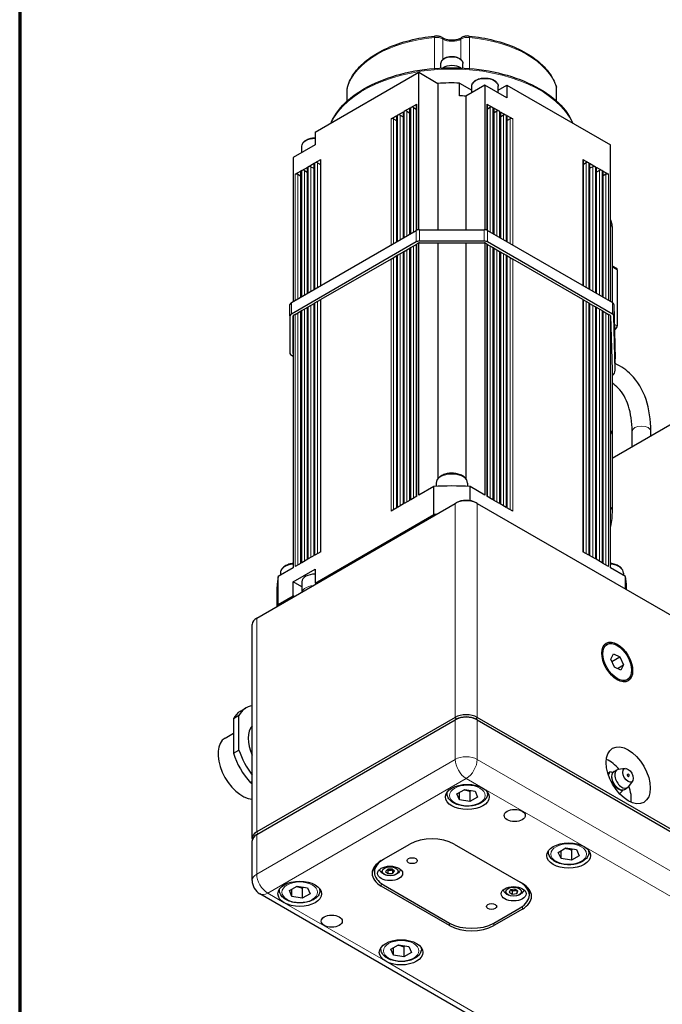
# Model space of a CAD drawing. Units: millimetres. Extents: x 11 to 1809, y 10 to 1245.
# Drawn here: x 15 to 118, y 984 to 1142 of the extents above; entities that cross this region are included whole.
import ezdxf

# ---------------------------------------------------------------- set-up
doc = ezdxf.new("R2010")
doc.units = ezdxf.units.MM
doc.header["$LTSCALE"] = 3
doc.layers.get('0').update_dxf_attribs({"lineweight": 25})
for name, color, linetype, lineweight in [('Border (ISO)', 7, 'Continuous', 70), ('DDK 実線', 7, 'Continuous', 25), ('DDK 細線', 7, 'Continuous', 13)]:
    doc.layers.add(name, color=color, linetype=linetype, lineweight=lineweight)

# ---------------------------------------------------------------- blocks, each defined once
blk = doc.blocks.new('図面枠 DDK枠')
at = {"layer": 'Border (ISO)'}
blk.add_line((5, 415), (5, 8), dxfattribs=at)

msp = doc.modelspace()

# ---------------------------------------------------------------- linework, layer by layer
at = {"layer": 'DDK 実線'}
for p, q in [((62.384, 1123.524), (79.001, 1133.118)), ((79.001, 1133.118), (82.068, 1131.347)), ((79.001, 1107.888), (79.001, 1133.118)), ((82.554, 1133.809), (82.554, 1134.547)), ((86.054, 1133.809), (86.054, 1134.547)), ((67.517, 1128.51), (67.517, 1130.512)), ((82.068, 1131.347), (82.068, 1107.893)), ((85.525, 1131.392), (87.482, 1130.263)), ((85.525, 1129.351), (85.525, 1131.392)), ((89.607, 1131.077), (86.54, 1129.306)), ((87.482, 1129.85), (87.482, 1130.873)), ((89.607, 1131.077), (89.607, 1107.888)), ((93.143, 1129.036), (89.607, 1131.077)), ((91.732, 1130.263), (93.143, 1131.077)), ((91.732, 1129.85), (91.732, 1130.873)), ((93.143, 1131.077), (109.76, 1121.483)), ((93.143, 1131.077), (93.143, 1129.036)), ((101.092, 1128.51), (101.092, 1130.512)), ((86.54, 1129.306), (86.54, 1107.893)), ((75.607, 1126.26), (76.561, 1126.811)), ((76.667, 1126.872), (77.622, 1127.423)), ((77.092, 1126.872), (77.534, 1126.617)), ((77.534, 1127.301), (77.534, 1107.164)), ((77.728, 1127.484), (78.683, 1128.036)), ((78.152, 1127.484), (78.595, 1127.229)), ((78.595, 1127.913), (78.595, 1107.776)), ((89.926, 1128.036), (90.88, 1127.484)), ((90.014, 1107.776), (90.014, 1127.913)), ((90.456, 1127.484), (90.014, 1127.229)), ((90.986, 1127.423), (91.941, 1126.872)), ((91.074, 1107.164), (91.074, 1127.301)), ((91.517, 1126.872), (91.074, 1126.617)), ((92.047, 1126.811), (93.002, 1126.26)), ((74.546, 1125.647), (75.501, 1126.198)), ((74.97, 1125.647), (75.413, 1125.392)), ((75.413, 1126.076), (75.413, 1105.939)), ((76.031, 1126.26), (76.473, 1126.004)), ((76.473, 1126.688), (76.473, 1106.552)), ((92.135, 1106.552), (92.135, 1126.688)), ((92.577, 1126.26), (92.135, 1126.004)), ((93.108, 1126.198), (94.062, 1125.647)), ((93.196, 1105.939), (93.196, 1126.076)), ((93.638, 1125.647), (93.196, 1125.392)), ((62.384, 1123.524), (62.384, 1121.483)), ((62.384, 1121.483), (58.848, 1119.442)), ((60.259, 1120.256), (60.259, 1121.279)), ((109.76, 1096.376), (109.76, 1121.483)), ((58.848, 1119.442), (58.848, 1096.376)), ((62.348, 1118.605), (63.303, 1119.156)), ((63.215, 1119.034), (63.215, 1098.897)), ((105.305, 1119.156), (106.26, 1118.605)), ((105.393, 1098.897), (105.393, 1119.034)), ((59.167, 1116.768), (60.121, 1117.319)), ((60.227, 1117.38), (61.182, 1117.931)), ((60.651, 1117.38), (61.094, 1117.125)), ((61.094, 1117.809), (61.094, 1097.672)), ((61.288, 1117.993), (62.242, 1118.544)), ((61.712, 1117.993), (62.155, 1117.737)), ((62.155, 1118.421), (62.155, 1098.285)), ((62.773, 1118.605), (63.215, 1118.35)), ((105.836, 1118.605), (105.393, 1118.35)), ((106.366, 1118.544), (107.32, 1117.993)), ((106.454, 1098.285), (106.454, 1118.421)), ((106.896, 1117.993), (106.454, 1117.737)), ((107.427, 1117.931), (108.381, 1117.38)), ((107.514, 1097.672), (107.514, 1117.809)), ((107.957, 1117.38), (107.514, 1117.125)), ((108.487, 1117.319), (109.442, 1116.768)), ((59.591, 1116.768), (60.033, 1116.512)), ((60.033, 1117.197), (60.033, 1097.06)), ((108.575, 1097.06), (108.575, 1117.197)), ((109.018, 1116.768), (108.575, 1116.512)), ((79.107, 1107.893), (89.501, 1107.893)), ((109.992, 1108.208), (109.992, 1096.242)), ((58.565, 1096.213), (78.577, 1107.766)), ((90.032, 1107.766), (110.043, 1096.213)), ((78.577, 1105.929), (58.565, 1094.375)), ((76.667, 1104.418), (77.622, 1104.969)), ((77.534, 1104.919), (77.534, 1064.502)), ((77.728, 1105.031), (77.622, 1104.969)), ((77.728, 1105.031), (78.683, 1105.582)), ((78.595, 1105.531), (78.595, 1065.115)), ((79.001, 1105.766), (78.683, 1105.582)), ((79.016, 1105.757), (79.001, 1105.766)), ((79.001, 1065.349), (79.001, 1105.766)), ((89.501, 1106.056), (79.107, 1106.056)), ((79.107, 1105.767), (89.501, 1105.767)), ((82.068, 1105.767), (82.068, 1068.005)), ((86.54, 1105.767), (86.54, 1068.005)), ((89.607, 1105.766), (89.593, 1105.757)), ((89.926, 1105.582), (89.607, 1105.766)), ((89.607, 1105.766), (89.607, 1065.349)), ((89.926, 1105.582), (90.88, 1105.031)), ((90.014, 1065.115), (90.014, 1105.531)), ((110.043, 1094.375), (90.032, 1105.929)), ((90.986, 1104.969), (90.88, 1105.031)), ((90.986, 1104.969), (91.941, 1104.418)), ((91.074, 1064.502), (91.074, 1104.919)), ((74.546, 1103.194), (63.303, 1096.702)), ((74.546, 1103.194), (75.501, 1103.745)), ((75.413, 1103.694), (75.413, 1063.277)), ((75.607, 1103.806), (75.501, 1103.745)), ((75.607, 1103.806), (76.561, 1104.357)), ((76.473, 1104.306), (76.473, 1063.89)), ((76.667, 1104.418), (76.561, 1104.357)), ((92.047, 1104.357), (91.941, 1104.418)), ((92.047, 1104.357), (93.002, 1103.806)), ((92.135, 1063.89), (92.135, 1104.306)), ((93.108, 1103.745), (93.002, 1103.806)), ((93.108, 1103.745), (94.062, 1103.194)), ((93.196, 1063.277), (93.196, 1103.694)), ((105.305, 1096.702), (94.062, 1103.194)), ((109.992, 1102.126), (110.717, 1101.708)), ((110.821, 1101.479), (110.821, 1092.497)), ((58.346, 1094.069), (58.346, 1095.906)), ((60.227, 1094.927), (61.182, 1095.478)), ((61.094, 1095.427), (61.094, 1055.01)), ((61.288, 1095.539), (61.182, 1095.478)), ((61.288, 1095.539), (62.242, 1096.09)), ((62.155, 1096.039), (62.155, 1055.623)), ((62.348, 1096.151), (62.242, 1096.09)), ((62.348, 1096.151), (63.303, 1096.702)), ((63.215, 1096.652), (63.215, 1056.235)), ((105.305, 1096.702), (106.26, 1096.151)), ((105.393, 1056.235), (105.393, 1096.652)), ((106.366, 1096.09), (106.26, 1096.151)), ((106.366, 1096.09), (107.32, 1095.539)), ((106.454, 1055.623), (106.454, 1096.039)), ((107.427, 1095.478), (107.32, 1095.539)), ((107.427, 1095.478), (108.381, 1094.927)), ((107.514, 1055.01), (107.514, 1095.427)), ((110.262, 1095.913), (110.492, 1087.212)), ((58.346, 1094.069), (58.346, 1088.068)), ((58.846, 1088.068), (58.846, 1094.069)), ((59.167, 1094.314), (58.848, 1094.13)), ((58.848, 1094.13), (58.848, 1053.714)), ((59.167, 1094.314), (60.121, 1094.865)), ((60.033, 1094.815), (60.033, 1054.398)), ((60.227, 1094.927), (60.121, 1094.865)), ((108.487, 1094.865), (108.381, 1094.927)), ((108.487, 1094.865), (109.442, 1094.314)), ((108.575, 1054.398), (108.575, 1094.815)), ((109.76, 1094.13), (109.442, 1094.314)), ((109.76, 1053.714), (109.76, 1094.13)), ((109.762, 1094.071), (109.992, 1085.371)), ((110.492, 1085.375), (110.262, 1094.076)), ((110.467, 1091.885), (110.37, 1091.829)), ((58.565, 1087.762), (58.848, 1087.599)), ((110.492, 1085.353), (110.492, 1087.19)), ((109.992, 1085.353), (109.992, 1075.147)), ((109.992, 1071.28), (124.539, 1079.678)), ((109.992, 1075.147), (109.992, 1062.899)), ((113.21, 1073.138), (113.21, 1075.555)), ((116.21, 1074.87), (116.21, 1075.555)), ((81.804, 1067.29), (81.804, 1066.753)), ((86.804, 1067.29), (86.804, 1066.753)), ((81.393, 1066.73), (79.001, 1065.349)), ((81.393, 1062.24), (81.393, 1066.73)), ((89.607, 1065.349), (87.215, 1066.73)), ((87.215, 1064.456), (87.215, 1066.73)), ((53.015, 1045.651), (84.834, 1064.022)), ((76.561, 1063.941), (75.607, 1063.389)), ((77.622, 1064.553), (76.667, 1064.002)), ((78.683, 1065.165), (77.728, 1064.614)), ((84.834, 1064.022), (85.011, 1064.124)), ((88.37, 1064.022), (88.193, 1064.124)), ((88.37, 1064.022), (137.728, 1035.525)), ((90.88, 1064.614), (89.926, 1065.165)), ((91.941, 1064.002), (90.986, 1064.553)), ((93.002, 1063.389), (92.047, 1063.941)), ((62.384, 1051.264), (81.393, 1062.24)), ((75.501, 1063.328), (74.546, 1062.777)), ((94.062, 1062.777), (93.108, 1063.328)), ((63.303, 1056.286), (62.348, 1055.735)), ((106.26, 1055.735), (105.305, 1056.286)), ((60.121, 1054.449), (59.167, 1053.898)), ((61.182, 1055.061), (60.227, 1054.51)), ((62.242, 1055.673), (61.288, 1055.122)), ((107.32, 1055.122), (106.366, 1055.673)), ((108.381, 1054.51), (107.427, 1055.061)), ((109.442, 1053.898), (108.487, 1054.449)), ((58.848, 1053.714), (56.456, 1052.333)), ((56.804, 1052.857), (56.804, 1052.534)), ((58.848, 1051.469), (62.384, 1053.51)), ((62.384, 1053.51), (62.384, 1051.264)), ((112.152, 1052.333), (109.76, 1053.714)), ((111.804, 1052.857), (111.804, 1052.534)), ((56.456, 1047.842), (56.456, 1052.333)), ((58.848, 1049.223), (58.848, 1051.469)), ((60.259, 1050.654), (58.848, 1051.469)), ((60.259, 1051.469), (60.259, 1049.833)), ((62.384, 1051.264), (62.561, 1051.162)), ((112.152, 1050.291), (112.152, 1052.333)), ((56.304, 1047.55), (56.304, 1050.652)), ((112.304, 1050.204), (112.304, 1050.652)), ((56.456, 1047.842), (58.848, 1049.223)), ((59.025, 1049.121), (58.848, 1049.223)), ((52.282, 1010.338), (52.282, 1044.63)), ((109.196, 1041.423), (109.019, 1041.321)), ((109.805, 1039.077), (110.225, 1039.91)), ((110.401, 1037.777), (109.805, 1039.077)), ((109.974, 1038.71), (111.24, 1039.441)), ((110.225, 1039.91), (111.24, 1039.441)), ((111.24, 1039.441), (111.836, 1038.14)), ((111.417, 1037.308), (110.401, 1037.777)), ((110.849, 1037.57), (111.836, 1038.14)), ((111.836, 1038.14), (111.417, 1037.308)), ((112.446, 1035.794), (112.269, 1035.692)), ((50.394, 1030.718), (51.277, 1031.228)), ((50.151, 1030.021), (49.267, 1029.51)), ((49.267, 1029.51), (49.267, 1023.988)), ((50.151, 1024.498), (50.151, 1030.021)), ((84.834, 1029.729), (53.015, 1011.358)), ((53.015, 1010.95), (84.834, 1029.321)), ((84.834, 1029.321), (85.011, 1029.423)), ((88.37, 1029.321), (88.193, 1029.423)), ((139.105, 1000.438), (88.37, 1029.729)), ((88.37, 1029.321), (145.999, 996.049)), ((47.931, 1026.409), (49.267, 1027.18)), ((49.267, 1023.988), (50.151, 1024.498)), ((110.314, 1021.034), (110.773, 1021.299)), ((112.111, 1021.513), (110.991, 1021.371)), ((109.316, 1020.787), (109.641, 1020.975)), ((113.278, 1019.493), (112.595, 1018.594)), ((52.282, 1019.412), (52.002, 1019.25)), ((52.282, 1019.089), (52.002, 1019.25)), ((85.117, 1017.498), (86.37, 1018.188)), ((86.37, 1018.188), (88.032, 1017.907)), ((88.032, 1017.907), (88.441, 1016.935)), ((111.964, 1018.176), (112.423, 1018.441)), ((83.529, 1017.543), (83.529, 1017.722)), ((85.526, 1016.526), (85.117, 1017.498)), ((85.526, 1016.526), (85.526, 1017.723)), ((87.188, 1016.245), (85.526, 1016.526)), ((87.188, 1017.878), (87.188, 1016.245)), ((88.441, 1016.935), (87.188, 1016.245)), ((90.029, 1017.543), (90.029, 1017.722)), ((52.282, 1003.601), (52.282, 1009.929)), ((72.99, 1006.765), (77.587, 1009.419)), ((84.658, 1009.419), (95.618, 1003.091)), ((101.371, 1008.089), (102.6, 1008.794)), ((102.6, 1008.794), (104.272, 1008.531)), ((103.485, 1008.493), (103.485, 1006.86)), ((104.272, 1008.531), (104.714, 1007.564)), ((99.792, 1008.153), (99.792, 1008.332)), ((101.813, 1007.122), (101.371, 1008.089)), ((101.813, 1007.122), (101.813, 1008.343)), ((103.485, 1006.86), (101.813, 1007.122)), ((104.714, 1007.564), (103.485, 1006.86)), ((106.292, 1008.153), (106.292, 1008.332)), ((71.88, 1004.928), (71.88, 1005.79)), ((74.034, 1005.408), (73.683, 1005.044)), ((74.054, 1005.217), (73.948, 1005.319)), ((74.755, 1005.415), (74.034, 1005.408)), ((75.126, 1005.057), (74.755, 1005.415)), ((74.861, 1005.313), (74.776, 1005.224)), ((73.683, 1005.044), (74.054, 1004.687)), ((74.415, 1005.221), (74.054, 1005.217)), ((74.054, 1005.217), (74.054, 1004.687)), ((74.054, 1004.687), (74.776, 1004.693)), ((74.776, 1005.224), (74.415, 1005.221)), ((74.776, 1005.224), (74.776, 1004.693)), ((74.776, 1004.693), (75.126, 1005.057)), ((56.659, 1002.03), (56.659, 1002.208)), ((58.247, 1001.984), (59.499, 1002.675)), ((58.657, 1001.012), (58.657, 1002.21)), ((59.499, 1002.675), (61.161, 1002.394)), ((60.319, 1002.364), (60.319, 1000.731)), ((61.161, 1002.394), (61.571, 1001.422)), ((63.159, 1002.03), (63.159, 1002.208)), ((83.951, 996.355), (72.99, 1002.683)), ((73.344, 1002.887), (83.951, 996.763)), ((94.41, 1002.184), (93.708, 1002.087)), ((94.906, 1001.881), (94.41, 1002.184)), ((96.729, 1001.254), (96.729, 1002.116)), ((111.162, 968.164), (53.532, 1001.436)), ((58.657, 1001.012), (58.247, 1001.984)), ((60.319, 1000.731), (58.657, 1001.012)), ((61.571, 1001.422), (60.319, 1000.731)), ((93.708, 1002.087), (93.502, 1001.688)), ((93.502, 1001.688), (93.998, 1001.385)), ((93.75, 1002.067), (93.715, 1002.088)), ((93.998, 1001.916), (93.75, 1002.067)), ((94.349, 1001.964), (93.998, 1001.916)), ((93.998, 1001.916), (93.998, 1001.385)), ((93.998, 1001.385), (94.7, 1001.482)), ((94.692, 1002.012), (94.349, 1001.964)), ((94.7, 1002.007), (94.7, 1001.482)), ((94.7, 1001.482), (94.906, 1001.881)), ((91.022, 996.763), (95.264, 999.213)), ((95.618, 999.009), (91.022, 996.355)), ((72.922, 992.64), (72.922, 992.818)), ((74.511, 992.595), (75.765, 993.285)), ((74.919, 991.623), (74.919, 992.82)), ((75.765, 993.285), (77.426, 993.003)), ((76.58, 992.974), (76.58, 991.341)), ((77.426, 993.003), (77.834, 992.031)), ((79.422, 992.64), (79.422, 992.818)), ((74.919, 991.623), (74.511, 992.595)), ((76.58, 991.341), (74.919, 991.623)), ((77.834, 992.031), (76.58, 991.341))]:
    msp.add_line(p, q, dxfattribs=at)
for centre, radius, start, end in [((112.553, 1020.421), 0.2, 300, 120), ((54.782, 1003.601), 2.5, 180, 240)]:
    msp.add_arc(centre, radius, start, end, dxfattribs=at)
for centre, major_axis, start_param, end_param in [((84.304, 1133.118), (1.875, 0), 0.7106012, 2.4309914), ((84.304, 1118.421), (22.5, 0), 1.5164921, 1.6703415), ((84.304, 1116.38), (-22.5, 0), 4.6128438, 4.6580848), ((76.773, 1126.688), (-0.3, 0), 5.4977871, 6.2831853), ((76.88, 1126.75), (0.3, 0), 0.7853982, 2.3561945), ((77.834, 1127.301), (-0.3, 0), 5.4977871, 6.2831853), ((77.94, 1127.362), (0.3, 0), 0.7853982, 2.3561945), ((78.895, 1127.913), (-0.3, 0), 5.4977871, 6.2831853), ((89.714, 1127.913), (0.3, 0), 0, 0.7853982), ((90.668, 1127.362), (0.3, 0), 0.7853982, 2.3561945), ((90.774, 1127.301), (0.3, 0), 0, 0.7853982), ((91.729, 1126.75), (0.3, 0), 0.7853982, 2.3561945), ((91.835, 1126.688), (0.3, 0), 0, 0.7853982), ((74.758, 1125.525), (0.3, 0), 0.7853982, 2.3561945), ((75.713, 1126.076), (-0.3, 0), 5.4977871, 6.2831853), ((75.819, 1126.137), (0.3, 0), 0.7853982, 2.3561945), ((92.789, 1126.137), (0.3, 0), 0.7853982, 2.3561945), ((92.896, 1126.076), (0.3, 0), 0, 0.7853982), ((93.85, 1125.525), (0.3, 0), 0.7853982, 2.3561945), ((63.515, 1119.034), (-0.3, 0), 5.4977871, 6.2831853), ((105.093, 1119.034), (0.3, 0), 0, 0.7853982), ((60.333, 1117.197), (-0.3, 0), 5.4977871, 6.2831853), ((60.439, 1117.258), (0.3, 0), 0.7853982, 2.3561945), ((61.394, 1117.809), (-0.3, 0), 5.4977871, 6.2831853), ((61.5, 1117.87), (0.3, 0), 0.7853982, 2.3561945), ((62.455, 1118.421), (-0.3, 0), 5.4977871, 6.2831853), ((62.561, 1118.482), (0.3, 0), 0.7853982, 2.3561945), ((106.048, 1118.482), (0.3, 0), 0.7853982, 2.3561945), ((106.154, 1118.421), (0.3, 0), 0, 0.7853982), ((107.108, 1117.87), (0.3, 0), 0.7853982, 2.3561945), ((107.214, 1117.809), (0.3, 0), 0, 0.7853982), ((108.169, 1117.258), (0.3, 0), 0.7853982, 2.3561945), ((108.275, 1117.197), (0.3, 0), 0, 0.7853982), ((59.379, 1116.645), (0.3, 0), 0.7853982, 2.3561945), ((109.23, 1116.645), (0.3, 0), 0.7853982, 2.3561945), ((79.107, 1107.46), (0.75, 0), 1.5707963, 2.3561945), ((89.501, 1107.46), (0.75, 0), 0.7853982, 1.5707963), ((79.107, 1105.623), (-0.75, 0), 4.712389, 5.4977871), ((79.107, 1105.623), (0.25, 0), 1.5707963, 1.9446776), ((89.501, 1105.623), (-0.75, 0), 3.9269908, 4.712389), ((89.501, 1105.623), (0.25, 0), 1.196915, 1.5707963), ((110.467, 1101.275), (0.25, 0.433), 5.4977871, 6.2831853), ((59.096, 1095.906), (-0.75, 0), 5.4977871, 6.2831853), ((109.513, 1095.906), (0.75, 0), 0.0152288, 0.7853982), ((59.096, 1094.069), (-0.75, 0), 5.4977871, 6.2831853), ((59.096, 1094.069), (-0.25, 0), 6.1412883, 6.2831853), ((109.513, 1094.069), (0.25, 0), 0.0152288, 0.1418971), ((109.513, 1094.069), (0.75, 0), 0.0152288, 0.7853982), ((110.467, 1092.293), (0.25, 0.433), 3.9269908, 5.4977871), ((59.096, 1089.905), (-0.25, 0), 0, 0.1418971), ((59.096, 1088.068), (-0.75, 0), 0, 0.7853982), ((59.096, 1088.068), (-0.25, 0), 0, 0.1418971), ((107.992, 1087.19), (2.5, 0), 0, 0.0152288), ((107.992, 1085.353), (2.5, 0), 5.6396842, 6.2984141), ((107.992, 1085.353), (2, 0), 0, 0.0152288), ((107.992, 1075.147), (2, 0), 0, 0.486695), ((107.992, 1075.147), (2, 0), 0, 0.486695), ((84.304, 1050.652), (-28, 0), 4.6082415, 4.8165365), ((86.602, 1063.002), (2.5, 0), 0.7853982, 2.3561945), ((86.602, 1063.206), (-2.25, 0), 3.9269908, 5.4977871), ((84.304, 1046.161), (28, 0), 1.6608876, 1.6749438), ((62.384, 1051.469), (-2.125, 0), 4.712389, 6.2831853), ((84.304, 1050.652), (-28, 0), 6.1790378, 6.2831853), ((84.304, 1050.652), (28, 0), 0, 0.1041475), ((84.304, 1046.161), (-28, 0), 6.1790378, 6.193094), ((54.782, 1044.63), (-2.5, 0), 5.4977871, 6.2831853), ((54.394, 1023.789), (-4, 6.928), 0, 0.3489291), ((55.277, 1024.3), (-4, 6.928), 6.0557295, 6.6321144), ((86.602, 1028.709), (-2.5, 0), 3.9269908, 5.4977871), ((86.602, 1028.3), (2.5, 0), 0.7853982, 2.3561945), ((86.602, 1028.505), (2.25, 0), 0.7853982, 2.3561945), ((86.602, 1028.505), (-2.25, 0), 3.9269908, 5.4977871), ((55.277, 1024.3), (-2.563, 4.438), 0.1873669, 1.3834294), ((50.681, 1021.646), (-2.75, 4.763), 0, 2.7805364), ((55.277, 1024.3), (4, -6.928), 4.3634598, 4.9398448), ((54.394, 1023.789), (-4, 6.928), 1.2218672, 1.9197255), ((109.548, 1018.686), (2.5, -4.33), 1.8836133, 2.4879127), ((111.598, 1019.87), (-0.825, 1.429), 6.0452442, 9.6627191), ((112.553, 1020.421), (-0.1, 0.173), 0, 3.1415927), ((109.548, 1018.686), (2.5, -4.33), 0.6536799, 1.2579794), ((54.782, 1010.338), (-2.5, 0), 5.4977871, 6.4250824), ((54.782, 1009.929), (-2.5, 0), 5.4977871, 6.2831853), ((81.122, 1007.378), (5, 0), 0.7853982, 2.3561945), ((76.88, 1004.928), (-5, 0), 5.4977871, 7.0685835), ((76.526, 1004.724), (-5, 0), 5.4977871, 7.0685835), ((76.526, 1006.765), (-5, 0), 0.3613671, 0.3783123), ((74.405, 1005.581), (-0.625, 0), 0.7740697, 1.5869016), ((74.405, 1005.581), (-0.625, 0), 1.5869016, 2.3571861), ((91.729, 1001.254), (5, 0), 5.4977871, 7.0685835), ((92.082, 1001.05), (5, 0), 5.4977871, 7.0685835), ((94.204, 1002.315), (-0.625, 0), 0.6792948, 0.7576442), ((94.204, 1002.315), (-0.625, 0), 0.7576442, 1.8048418), ((94.204, 1002.315), (-0.625, 0), 1.8048418, 2.3177013), ((92.082, 1003.091), (5, 0), 5.904873, 5.9218182), ((87.486, 998.805), (-5, 0), 0.7853982, 2.3561945), ((87.486, 998.396), (-5, 0), 0.7853982, 2.3561945)]:
    msp.add_ellipse(centre, major_axis=major_axis, ratio=0.5773503, start_param=start_param, end_param=end_param, dxfattribs=at)
for centre, major_axis in [((110.821, 1038.609), (1.75, -3.031)), ((110.821, 1038.609), (1.625, -2.815)), ((112.588, 1020.442), (2.5, -4.33)), ((112.553, 1020.421), (0.6, -1.039)), ((86.779, 1016.972), (-3.5, 0)), ((94.38, 1014.012), (1.688, 0)), ((103.042, 1007.582), (-3.5, 0)), ((77.94, 1006.765), (-0.825, 0)), ((74.405, 1004.724), (-2, 0)), ((74.405, 1005.051), (-1.263, 0)), ((59.909, 1001.458), (-3.5, 0)), ((94.204, 1001.458), (-2, 0)), ((94.204, 1001.785), (-1.263, 0)), ((90.668, 999.417), (-0.825, 0)), ((65.036, 997.069), (1.688, 0)), ((76.172, 992.068), (-3.5, 0))]:
    msp.add_ellipse(centre, major_axis=major_axis, ratio=0.5773503, dxfattribs=at)
for points, knots in [([(67.55, 1130.746), (67.794, 1131.588), (68.217, 1132.403), (69.378, 1133.931), (70.116, 1134.644), (71.856, 1135.934), (72.859, 1136.512), (75.069, 1137.505), (76.276, 1137.921), (78.824, 1138.566), (80.165, 1138.797), (81.534, 1138.929)], [0.9511177, 0.9511177, 0.9511177, 0.9511177, 1.1989892, 1.1989892, 1.4468606, 1.4468606, 1.694732, 1.694732, 1.9426035, 1.9426035, 2.1904749, 2.1904749, 2.1904749, 2.1904749]), ([(82.741, 1138.682), (82.671, 1138.725), (82.597, 1138.762), (82.445, 1138.825), (82.367, 1138.851), (82.206, 1138.893), (82.123, 1138.909), (81.957, 1138.931), (81.872, 1138.938), (81.703, 1138.941), (81.618, 1138.937), (81.534, 1138.929)], [3.10786913, 3.10786913, 3.10786913, 3.10786913, 3.30483738, 3.30483738, 3.50180563, 3.50180563, 3.69877388, 3.69877388, 3.89574213, 3.89574213, 4.09271038, 4.09271038, 4.09271038, 4.09271038]), ([(82.741, 1138.682), (82.864, 1138.606), (83.013, 1138.535), (83.355, 1138.417), (83.547, 1138.37), (83.956, 1138.308), (84.173, 1138.295), (84.604, 1138.304), (84.819, 1138.328), (85.22, 1138.407), (85.407, 1138.463), (85.681, 1138.577), (85.781, 1138.628), (85.868, 1138.682)], [6.2494618, 6.2494618, 6.2494618, 6.2494618, 6.5283483, 6.5283483, 6.8143047, 6.8143047, 7.1063926, 7.1063926, 7.4002619, 7.4002619, 7.6910823, 7.6910823, 7.8877052, 7.8877052, 7.8877052, 7.8877052]), ([(87.074, 1138.929), (86.99, 1138.937), (86.905, 1138.941), (86.736, 1138.938), (86.652, 1138.931), (86.485, 1138.909), (86.403, 1138.893), (86.242, 1138.851), (86.163, 1138.825), (86.011, 1138.762), (85.938, 1138.725), (85.868, 1138.682)], [3.76127126, 3.76127126, 3.76127126, 3.76127126, 3.9582395, 3.9582395, 4.15520775, 4.15520775, 4.352176, 4.352176, 4.54914425, 4.54914425, 4.7461125, 4.7461125, 4.7461125, 4.7461125]), ([(87.074, 1138.929), (88.443, 1138.797), (89.784, 1138.566), (92.333, 1137.921), (93.54, 1137.505), (95.749, 1136.512), (96.752, 1135.934), (98.492, 1134.644), (99.23, 1133.931), (100.392, 1132.403), (100.815, 1131.588), (101.058, 1130.746)], [2.5219141, 2.5219141, 2.5219141, 2.5219141, 2.7697855, 2.7697855, 3.0176569, 3.0176569, 3.2655284, 3.2655284, 3.5133998, 3.5133998, 3.7612713, 3.7612713, 3.7612713, 3.7612713]), ([(82.554, 1134.547), (82.554, 1134.657), (82.579, 1134.766), (82.674, 1134.978), (82.747, 1135.078), (82.942, 1135.268), (83.07, 1135.355), (83.364, 1135.502), (83.533, 1135.56), (83.888, 1135.639), (84.075, 1135.66), (84.448, 1135.666), (84.635, 1135.65), (84.993, 1135.583), (85.164, 1135.531), (85.476, 1135.393), (85.617, 1135.306), (85.845, 1135.101), (85.935, 1134.983), (86.032, 1134.755), (86.054, 1134.651), (86.054, 1134.547)], [0.7853982, 0.7853982, 0.7853982, 0.7853982, 1.0393156, 1.0393156, 1.3180198, 1.3180198, 1.6442182, 1.6442182, 1.9887059, 1.9887059, 2.3305201, 2.3305201, 2.6700941, 2.6700941, 3.0113367, 3.0113367, 3.3559156, 3.3559156, 3.6866196, 3.6866196, 3.9269908, 3.9269908, 3.9269908, 3.9269908]), ([(64.909, 1124.982), (65.015, 1125.229), (65.133, 1125.474), (65.916, 1126.91), (66.885, 1128.028), (69.38, 1130.046), (70.921, 1130.941), (74.402, 1132.399), (76.343, 1132.962), (80.425, 1133.7), (82.564, 1133.876), (86.828, 1133.827), (88.952, 1133.602), (92.977, 1132.773), (94.876, 1132.168), (98.261, 1130.63), (99.746, 1129.698), (102.139, 1127.589), (103.05, 1126.414), (103.646, 1125.105), (103.673, 1125.044), (103.699, 1124.982)], [1.0267492, 1.0267492, 1.0267492, 1.0267492, 1.0903505, 1.0903505, 1.4051368, 1.4051368, 1.7285273, 1.7285273, 2.0526538, 2.0526538, 2.3760674, 2.3760674, 2.6992034, 2.6992034, 3.0226911, 3.0226911, 3.3468842, 3.3468842, 3.6697944, 3.6697944, 3.6856398, 3.6856398, 3.6856398, 3.6856398]), ([(87.482, 1130.873), (87.482, 1131.005), (87.513, 1131.138), (87.632, 1131.392), (87.724, 1131.513), (87.966, 1131.742), (88.124, 1131.846), (88.484, 1132.019), (88.69, 1132.087), (89.122, 1132.179), (89.348, 1132.203), (89.802, 1132.207), (90.028, 1132.187), (90.461, 1132.104), (90.668, 1132.041), (91.043, 1131.874), (91.211, 1131.77), (91.483, 1131.526), (91.59, 1131.387), (91.706, 1131.118), (91.732, 1130.996), (91.732, 1130.873)], [0.7853982, 0.7853982, 0.7853982, 0.7853982, 1.0480067, 1.0480067, 1.3348414, 1.3348414, 1.6626716, 1.6626716, 2.0028693, 2.0028693, 2.3404101, 2.3404101, 2.6762152, 2.6762152, 3.0134609, 3.0134609, 3.3536099, 3.3536099, 3.6835821, 3.6835821, 3.9269908, 3.9269908, 3.9269908, 3.9269908]), ([(67.55, 1130.746), (67.546, 1130.731), (67.542, 1130.716), (67.535, 1130.685), (67.531, 1130.67), (67.526, 1130.639), (67.524, 1130.623), (67.52, 1130.592), (67.519, 1130.576), (67.517, 1130.544), (67.517, 1130.528), (67.517, 1130.512)], [5.33206758, 5.33206758, 5.33206758, 5.33206758, 5.36521149, 5.36521149, 5.39835541, 5.39835541, 5.43149932, 5.43149932, 5.46464323, 5.46464323, 5.49778714, 5.49778714, 5.49778714, 5.49778714]), ([(101.092, 1130.512), (101.092, 1130.528), (101.091, 1130.544), (101.09, 1130.576), (101.088, 1130.592), (101.085, 1130.623), (101.082, 1130.639), (101.077, 1130.67), (101.074, 1130.685), (101.067, 1130.716), (101.063, 1130.731), (101.058, 1130.746)], [2.35619449, 2.35619449, 2.35619449, 2.35619449, 2.3893384, 2.3893384, 2.42248231, 2.42248231, 2.45562623, 2.45562623, 2.48877014, 2.48877014, 2.52191405, 2.52191405, 2.52191405, 2.52191405]), ([(60.259, 1121.279), (60.259, 1121.412), (60.29, 1121.544), (60.408, 1121.799), (60.5, 1121.92), (60.743, 1122.148), (60.9, 1122.252), (61.261, 1122.425), (61.466, 1122.493), (61.898, 1122.585), (62.125, 1122.609), (62.363, 1122.611), (62.373, 1122.612), (62.384, 1122.612)], [0.7853982, 0.7853982, 0.7853982, 0.7853982, 1.0480067, 1.0480067, 1.3348414, 1.3348414, 1.6626716, 1.6626716, 2.0028693, 2.0028693, 2.3404101, 2.3404101, 2.3561945, 2.3561945, 2.3561945, 2.3561945]), ([(109.76, 1109.485), (109.852, 1109.248), (109.914, 1109.008), (109.979, 1108.581), (109.992, 1108.392), (109.992, 1108.208)], [1.24099752, 1.24099752, 1.24099752, 1.24099752, 1.42389322, 1.42389322, 1.57079633, 1.57079633, 1.57079633, 1.57079633]), ([(116.21, 1075.555), (116.21, 1077.401), (115.958, 1079.135), (114.92, 1082.224), (114.129, 1083.583), (112.33, 1085.403), (111.456, 1086.006), (110.492, 1086.426)], [1.57079633, 1.57079633, 1.57079633, 1.57079633, 1.88495559, 1.88495559, 2.19911486, 2.19911486, 2.42153801, 2.42153801, 2.42153801, 2.42153801]), ([(113.21, 1075.555), (113.21, 1077.09), (113.003, 1078.474), (112.238, 1080.824), (111.678, 1081.775), (110.688, 1082.805), (110.353, 1083.079), (109.992, 1083.306)], [1.57079633, 1.57079633, 1.57079633, 1.57079633, 1.87709333, 1.87709333, 2.19059236, 2.19059236, 2.33340444, 2.33340444, 2.33340444, 2.33340444]), ([(86.804, 1067.29), (86.804, 1067.447), (86.768, 1067.602), (86.629, 1067.902), (86.521, 1068.044), (86.237, 1068.314), (86.052, 1068.436), (85.627, 1068.64), (85.386, 1068.72), (84.878, 1068.829), (84.611, 1068.858), (84.078, 1068.863), (83.811, 1068.84), (83.301, 1068.742), (83.058, 1068.668), (82.617, 1068.471), (82.419, 1068.349), (82.098, 1068.061), (81.972, 1067.897), (81.835, 1067.58), (81.804, 1067.435), (81.804, 1067.29)], [0.7712818, 0.7712818, 0.7712818, 0.7712818, 1.033036, 1.033036, 1.3191048, 1.3191048, 1.6468362, 1.6468362, 1.9874408, 1.9874408, 2.3253725, 2.3253725, 2.6615231, 2.6615231, 2.9991369, 2.9991369, 3.339698, 3.339698, 3.6697619, 3.6697619, 3.9128744, 3.9128744, 3.9128744, 3.9128744]), ([(58.848, 1054.401), (58.75, 1054.39), (58.653, 1054.375), (58.301, 1054.308), (58.058, 1054.234), (57.617, 1054.038), (57.419, 1053.915), (57.098, 1053.628), (56.972, 1053.463), (56.835, 1053.146), (56.804, 1053.002), (56.804, 1052.857)], [2.5337497, 2.5337497, 2.5337497, 2.5337497, 2.6600925, 2.6600925, 2.9977063, 2.9977063, 3.3382675, 3.3382675, 3.6683313, 3.6683313, 3.9114439, 3.9114439, 3.9114439, 3.9114439]), ([(111.804, 1052.857), (111.804, 1053.013), (111.768, 1053.168), (111.629, 1053.468), (111.521, 1053.611), (111.237, 1053.88), (111.052, 1054.002), (110.627, 1054.206), (110.386, 1054.287), (110.01, 1054.367), (109.886, 1054.387), (109.76, 1054.401)], [0.7719242, 0.7719242, 0.7719242, 0.7719242, 1.0336785, 1.0336785, 1.3197472, 1.3197472, 1.6474787, 1.6474787, 1.9880832, 1.9880832, 2.1496183, 2.1496183, 2.1496183, 2.1496183]), ([(109.641, 1020.975), (109.635, 1020.885), (109.612, 1020.78), (109.486, 1020.617), (109.461, 1020.585), (109.433, 1020.551), (109.4, 1020.514)], [-0.2033889, -0.2033889, -0.2033889, -0.2033889, 0, 0, 0, 0.03980689, 0.03980689, 0.03980689, 0.03980689]), ([(110.314, 1021.034), (110.224, 1020.982), (110.146, 1020.91), (110.017, 1020.733), (109.97, 1020.627), (109.905, 1020.379), (109.893, 1020.234), (109.911, 1019.925), (109.942, 1019.76), (110.044, 1019.432), (110.114, 1019.269), (110.285, 1018.961), (110.386, 1018.816), (110.609, 1018.555), (110.733, 1018.439), (110.993, 1018.248), (111.131, 1018.174), (111.408, 1018.084), (111.548, 1018.066), (111.782, 1018.095), (111.878, 1018.126), (111.964, 1018.176)], [1.3385093, 1.3385093, 1.3385093, 1.3385093, 1.5896652, 1.5896652, 1.8656349, 1.8656349, 2.1909893, 2.1909893, 2.5369036, 2.5369036, 2.8802288, 2.8802288, 3.2211323, 3.2211323, 3.5637752, 3.5637752, 3.9098813, 3.9098813, 4.2407071, 4.2407071, 4.480102, 4.480102, 4.480102, 4.480102]), ([(111.203, 1017.485), (111.361, 1017.639), (111.503, 1017.785), (111.592, 1017.9), (111.647, 1017.972), (111.683, 1018.032), (111.706, 1018.085)], [-0.14291444, -0.14291444, -0.14291444, -0.14291444, 0, 0, 0, 0.08957714, 0.08957714, 0.08957714, 0.08957714]), ([(90.029, 1017.543), (90.029, 1017.34), (89.982, 1017.138), (89.802, 1016.747), (89.662, 1016.562), (89.294, 1016.212), (89.054, 1016.052), (88.503, 1015.786), (88.189, 1015.681), (87.528, 1015.539), (87.182, 1015.502), (86.489, 1015.494), (86.142, 1015.525), (85.479, 1015.651), (85.162, 1015.747), (84.588, 1016.003), (84.33, 1016.163), (83.912, 1016.537), (83.747, 1016.751), (83.57, 1017.165), (83.529, 1017.354), (83.529, 1017.543)], [5.4744155, 5.4744155, 5.4744155, 5.4744155, 5.7350664, 5.7350664, 6.020135, 6.020135, 6.3477204, 6.3477204, 6.6888554, 6.6888554, 7.0273007, 7.0273007, 7.363905, 7.363905, 7.7020017, 7.7020017, 8.0431023, 8.0431023, 8.3732788, 8.3732788, 8.6160081, 8.6160081, 8.6160081, 8.6160081]), ([(106.292, 1008.153), (106.292, 1007.95), (106.245, 1007.748), (106.065, 1007.358), (105.926, 1007.173), (105.557, 1006.822), (105.317, 1006.663), (104.766, 1006.396), (104.452, 1006.292), (103.792, 1006.15), (103.445, 1006.112), (102.752, 1006.105), (102.406, 1006.135), (101.742, 1006.261), (101.426, 1006.358), (100.851, 1006.613), (100.593, 1006.773), (100.175, 1007.148), (100.011, 1007.362), (99.833, 1007.776), (99.792, 1007.964), (99.792, 1008.153)], [5.4940442, 5.4940442, 5.4940442, 5.4940442, 5.7546951, 5.7546951, 6.0397637, 6.0397637, 6.3673491, 6.3673491, 6.7084841, 6.7084841, 7.0469294, 7.0469294, 7.3835337, 7.3835337, 7.7216304, 7.7216304, 8.0627311, 8.0627311, 8.3929076, 8.3929076, 8.6356368, 8.6356368, 8.6356368, 8.6356368]), ([(73.704, 1004.444), (73.63, 1004.473), (73.552, 1004.508), (73.39, 1004.597), (73.306, 1004.65), (73.131, 1004.785), (73.042, 1004.865), (72.865, 1005.065), (72.778, 1005.184), (72.702, 1005.326), (72.701, 1005.327), (72.7, 1005.328)], [1.12770921, 1.12770921, 1.12770921, 1.12770921, 1.29785825, 1.29785825, 1.46800729, 1.46800729, 1.63815633, 1.63815633, 1.80830537, 1.80830537, 1.80976673, 1.80976673, 1.80976673, 1.80976673]), ([(76.109, 1005.328), (76.108, 1005.327), (76.108, 1005.326), (76.031, 1005.184), (75.944, 1005.065), (75.768, 1004.865), (75.678, 1004.785), (75.504, 1004.65), (75.419, 1004.597), (75.257, 1004.508), (75.18, 1004.473), (75.105, 1004.444)], [5.55282676, 5.55282676, 5.55282676, 5.55282676, 5.55428811, 5.55428811, 5.72443715, 5.72443715, 5.89458619, 5.89458619, 6.06473523, 6.06473523, 6.23488427, 6.23488427, 6.23488427, 6.23488427]), ([(63.159, 1002.03), (63.159, 1001.827), (63.112, 1001.624), (62.932, 1001.234), (62.792, 1001.049), (62.423, 1000.698), (62.184, 1000.539), (61.633, 1000.272), (61.319, 1000.168), (60.658, 1000.026), (60.312, 999.988), (59.619, 999.981), (59.272, 1000.011), (58.609, 1000.137), (58.292, 1000.234), (57.718, 1000.49), (57.46, 1000.649), (57.041, 1001.024), (56.877, 1001.238), (56.7, 1001.652), (56.659, 1001.84), (56.659, 1002.03)], [5.4749593, 5.4749593, 5.4749593, 5.4749593, 5.7356102, 5.7356102, 6.0206788, 6.0206788, 6.3482643, 6.3482643, 6.6893992, 6.6893992, 7.0278445, 7.0278445, 7.3644488, 7.3644488, 7.7025455, 7.7025455, 8.0436462, 8.0436462, 8.3738227, 8.3738227, 8.6165519, 8.6165519, 8.6165519, 8.6165519]), ([(93.503, 1001.178), (93.429, 1001.207), (93.351, 1001.242), (93.189, 1001.331), (93.105, 1001.384), (92.93, 1001.519), (92.841, 1001.599), (92.664, 1001.799), (92.577, 1001.918), (92.501, 1002.06), (92.5, 1002.061), (92.499, 1002.062)], [1.34564935, 1.34564935, 1.34564935, 1.34564935, 1.51579839, 1.51579839, 1.68594743, 1.68594743, 1.85609647, 1.85609647, 2.02624551, 2.02624551, 2.02770687, 2.02770687, 2.02770687, 2.02770687]), ([(95.908, 1002.062), (95.907, 1002.061), (95.907, 1002.06), (95.83, 1001.918), (95.743, 1001.799), (95.567, 1001.599), (95.477, 1001.519), (95.303, 1001.384), (95.218, 1001.331), (95.056, 1001.242), (94.979, 1001.207), (94.904, 1001.178)], [5.7707669, 5.7707669, 5.7707669, 5.7707669, 5.77222825, 5.77222825, 5.94237729, 5.94237729, 6.11252633, 6.11252633, 6.28267537, 6.28267537, 6.45282441, 6.45282441, 6.45282441, 6.45282441]), ([(79.422, 992.64), (79.422, 992.437), (79.375, 992.235), (79.195, 991.844), (79.056, 991.659), (78.687, 991.309), (78.447, 991.149), (77.896, 990.883), (77.582, 990.778), (76.922, 990.636), (76.575, 990.598), (75.882, 990.591), (75.536, 990.621), (74.872, 990.748), (74.556, 990.844), (73.981, 991.1), (73.723, 991.26), (73.305, 991.634), (73.141, 991.848), (72.963, 992.262), (72.922, 992.451), (72.922, 992.64)], [5.4737283, 5.4737283, 5.4737283, 5.4737283, 5.7343792, 5.7343792, 6.0194478, 6.0194478, 6.3470333, 6.3470333, 6.6881682, 6.6881682, 7.0266135, 7.0266135, 7.3632178, 7.3632178, 7.7013145, 7.7013145, 8.0424152, 8.0424152, 8.3725917, 8.3725917, 8.615321, 8.615321, 8.615321, 8.615321])]:
    msp.add_open_spline(points, degree=3, knots=knots, dxfattribs=at)
for points in [[(109.992, 1062.899), (109.992, 1062.058), (109.912, 1061.19), (109.76, 1060.311)], [(110.11, 1020.859), (109.96, 1020.903), (109.8, 1020.941), (109.641, 1020.975)]]:
    msp.add_open_spline(points, degree=3, dxfattribs=at)
for points, weights in [([(86.282, 1018.14), (86.703, 1018.079), (87.188, 1017.878)], [1.07661434756, 1.08489505123, 1]), ([(87.188, 1017.878), (87.276, 1017.955), (87.358, 1018.021)], [1, 1.01911901253, 1.0335122931]), ([(102.525, 1008.75), (102.971, 1008.699), (103.485, 1008.493)], [1.07538265575, 1.08968702034, 1]), ([(103.485, 1008.493), (103.566, 1008.566), (103.642, 1008.63)], [1, 1.01799473687, 1.03180318508]), ([(59.411, 1002.626), (59.833, 1002.566), (60.319, 1002.364)], [1.07658871357, 1.08502532831, 1]), ([(60.319, 1002.364), (60.407, 1002.441), (60.489, 1002.507)], [1, 1.01908661989, 1.03346350752]), ([(75.676, 993.236), (76.096, 993.176), (76.58, 992.974)], [1.07664607177, 1.08473063911, 1]), ([(76.58, 992.974), (76.668, 993.052), (76.751, 993.118)], [1, 1.01916004593, 1.0335740533])]:
    msp.add_rational_spline(points, weights, degree=2, dxfattribs=at)
at = {"layer": 'DDK 細線'}
for p, q in [((81.5, 1138.716), (81.5, 1133.739)), ((82.843, 1135.171), (82.843, 1138.453)), ((85.765, 1138.453), (85.765, 1135.171)), ((87.109, 1133.739), (87.109, 1138.716)), ((67.537, 1128.528), (67.537, 1130.655)), ((101.071, 1130.655), (101.071, 1128.528)), ((76.561, 1106.602), (76.561, 1126.811)), ((76.667, 1126.872), (76.667, 1106.664)), ((77.092, 1106.909), (77.092, 1126.872)), ((77.622, 1107.215), (77.622, 1127.423)), ((77.728, 1127.484), (77.728, 1107.276)), ((78.152, 1107.521), (78.152, 1127.484)), ((78.683, 1107.817), (78.683, 1128.036)), ((89.926, 1128.036), (89.926, 1107.817)), ((90.456, 1127.484), (90.456, 1107.521)), ((90.88, 1107.276), (90.88, 1127.484)), ((90.986, 1127.423), (90.986, 1107.215)), ((91.517, 1126.872), (91.517, 1106.909)), ((91.941, 1106.664), (91.941, 1126.872)), ((92.047, 1126.811), (92.047, 1106.602)), ((74.546, 1125.647), (74.546, 1105.439)), ((74.97, 1105.684), (74.97, 1125.647)), ((75.501, 1105.99), (75.501, 1126.198)), ((75.607, 1126.26), (75.607, 1106.051)), ((76.031, 1106.296), (76.031, 1126.26)), ((92.577, 1126.26), (92.577, 1106.296)), ((93.002, 1106.051), (93.002, 1126.26)), ((93.108, 1126.198), (93.108, 1105.99)), ((93.638, 1125.647), (93.638, 1105.684)), ((94.062, 1105.439), (94.062, 1125.647)), ((63.303, 1098.948), (63.303, 1119.156)), ((105.305, 1119.156), (105.305, 1098.948)), ((60.121, 1097.111), (60.121, 1117.319)), ((60.227, 1117.38), (60.227, 1097.172)), ((60.651, 1097.417), (60.651, 1117.38)), ((61.182, 1097.723), (61.182, 1117.931)), ((61.288, 1117.993), (61.288, 1097.784)), ((61.712, 1098.029), (61.712, 1117.993)), ((62.242, 1098.335), (62.242, 1118.544)), ((62.348, 1118.605), (62.348, 1098.397)), ((62.773, 1098.642), (62.773, 1118.605)), ((105.836, 1118.605), (105.836, 1098.642)), ((106.26, 1098.397), (106.26, 1118.605)), ((106.366, 1118.544), (106.366, 1098.335)), ((106.896, 1117.993), (106.896, 1098.029)), ((107.32, 1097.784), (107.32, 1117.993)), ((107.427, 1117.931), (107.427, 1097.723)), ((107.957, 1117.38), (107.957, 1097.417)), ((108.381, 1097.172), (108.381, 1117.38)), ((108.487, 1117.319), (108.487, 1097.111)), ((59.167, 1116.768), (59.167, 1096.56)), ((59.591, 1096.805), (59.591, 1116.768)), ((109.018, 1116.768), (109.018, 1096.805)), ((109.442, 1096.56), (109.442, 1116.768)), ((79.107, 1106.056), (79.107, 1107.893)), ((89.501, 1106.056), (89.501, 1107.893)), ((78.577, 1105.929), (78.577, 1107.766)), ((90.032, 1105.929), (90.032, 1107.766)), ((77.622, 1064.553), (77.622, 1104.969)), ((77.728, 1105.031), (77.728, 1064.614)), ((78.152, 1064.859), (78.152, 1105.276)), ((78.683, 1065.165), (78.683, 1105.582)), ((89.926, 1105.582), (89.926, 1065.165)), ((90.456, 1105.276), (90.456, 1064.859)), ((90.88, 1064.614), (90.88, 1105.031)), ((90.986, 1104.969), (90.986, 1064.553)), ((74.546, 1103.194), (74.546, 1062.777)), ((74.97, 1063.022), (74.97, 1103.439)), ((75.501, 1063.328), (75.501, 1103.745)), ((75.607, 1103.806), (75.607, 1063.389)), ((76.031, 1063.634), (76.031, 1104.051)), ((76.561, 1063.941), (76.561, 1104.357)), ((76.667, 1104.418), (76.667, 1064.002)), ((77.092, 1064.247), (77.092, 1104.663)), ((91.517, 1104.663), (91.517, 1064.247)), ((91.941, 1064.002), (91.941, 1104.418)), ((92.047, 1104.357), (92.047, 1063.941)), ((92.577, 1104.051), (92.577, 1063.634)), ((93.002, 1063.389), (93.002, 1103.806)), ((93.108, 1103.745), (93.108, 1063.328)), ((93.638, 1103.439), (93.638, 1063.022)), ((94.062, 1062.777), (94.062, 1103.194)), ((109.992, 1101.957), (110.821, 1101.479)), ((58.565, 1094.375), (58.565, 1096.213)), ((61.182, 1055.061), (61.182, 1095.478)), ((61.288, 1095.539), (61.288, 1055.122)), ((61.712, 1055.367), (61.712, 1095.784)), ((62.242, 1055.673), (62.242, 1096.09)), ((62.348, 1096.151), (62.348, 1055.735)), ((62.773, 1055.98), (62.773, 1096.396)), ((63.303, 1056.286), (63.303, 1096.702)), ((105.305, 1096.702), (105.305, 1056.286)), ((105.836, 1096.396), (105.836, 1055.98)), ((106.26, 1055.735), (106.26, 1096.151)), ((106.366, 1096.09), (106.366, 1055.673)), ((106.896, 1095.784), (106.896, 1055.367)), ((107.32, 1055.122), (107.32, 1095.539)), ((107.427, 1095.478), (107.427, 1055.061)), ((110.043, 1094.375), (110.043, 1096.213)), ((110.262, 1094.076), (110.262, 1095.913)), ((59.167, 1094.314), (59.167, 1053.898)), ((59.591, 1054.143), (59.591, 1094.559)), ((60.121, 1054.449), (60.121, 1094.865)), ((60.227, 1094.927), (60.227, 1054.51)), ((60.651, 1054.755), (60.651, 1095.172)), ((107.957, 1095.172), (107.957, 1054.755)), ((108.381, 1054.51), (108.381, 1094.927)), ((108.487, 1094.865), (108.487, 1054.449)), ((109.018, 1094.559), (109.018, 1054.143)), ((109.442, 1053.898), (109.442, 1094.314)), ((110.821, 1092.497), (110.345, 1092.772)), ((110.367, 1091.943), (110.467, 1091.885)), ((110.492, 1085.375), (110.492, 1087.212)), ((84.834, 1064.022), (84.834, 1029.729)), ((88.37, 1029.729), (88.37, 1064.022)), ((53.015, 1011.358), (53.015, 1045.651)), ((85.011, 1029.423), (84.834, 1029.729)), ((84.834, 1029.321), (84.834, 1022.993)), ((88.193, 1029.423), (88.37, 1029.729)), ((88.37, 1022.993), (88.37, 1029.321)), ((84.834, 1022.993), (53.015, 1004.622)), ((145.999, 989.721), (88.37, 1022.993)), ((54.782, 1001.56), (86.602, 1019.931)), ((86.602, 1019.931), (89.254, 1018.4)), ((89.254, 1018.4), (105.517, 1009.011)), ((53.191, 1011.052), (53.015, 1011.358)), ((53.015, 1004.622), (53.015, 1010.95)), ((105.517, 1009.011), (128.498, 995.743)), ((72.99, 1002.683), (72.99, 1003.114)), ((57.434, 1000.029), (54.782, 1001.56)), ((73.698, 990.64), (57.434, 1000.029)), ((95.618, 999.009), (95.618, 999.44)), ((83.951, 996.355), (83.951, 996.763)), ((91.022, 996.355), (91.022, 996.763)), ((96.679, 977.371), (73.698, 990.64))]:
    msp.add_line(p, q, dxfattribs=at)
for centre, major_axis, ratio, start_param, end_param in [((84.304, 1129.036), (-17, 0), 0.5773503, 4.8781085, 6.1174657), ((81.582, 1138.431), (-0.048, 0.498), 0.134691, 0, 0.9487989), ((81.747, 1137.862), (1.5, 0), 0.5773503, 0.7516746, 1.7365159), ((82.478, 1138.256), (0.263, 0.425), 0.5964886, 5.5152272, 6.2831853), ((84.304, 1139.242), (2, 0), 0.5773503, 3.8932673, 5.5315107), ((86.861, 1137.862), (1.5, 0), 0.5773503, 1.4050768, 2.389918), ((86.131, 1138.256), (-0.263, 0.425), 0.5964886, 0, 0.7679581), ((87.026, 1138.431), (0.048, 0.498), 0.134691, 5.3343864, 6.2831853), ((84.304, 1129.036), (17, 0), 0.5773503, 0.1657196, 1.4050768), ((84.304, 1134.547), (-1.75, 0), 0.5773503, 3.1415927, 6.2831853), ((84.304, 1122.095), (-20, 0), 0.5773503, 3.3963837, 6.0283942), ((89.607, 1130.873), (-2.125, 0), 0.5773503, 3.1415927, 6.2831853), ((69.017, 1130.512), (-1.5, 0), 0.5773503, 6.1174657, 6.2831853), ((68.03, 1130.607), (-0.48, 0.139), 0.8053105, 0, 0.2291924), ((100.578, 1130.607), (0.48, 0.139), 0.8053105, 6.0539929, 6.2831853), ((99.592, 1130.512), (1.5, 0), 0.5773503, 0, 0.1657196), ((62.384, 1121.279), (-2.125, 0), 0.5773503, 4.712389, 6.2831853), ((107.992, 1108.208), (2, 0), 0.5773503, 0, 0.486695), ((114.71, 1075.555), (-1.5, 0), 0.5773503, 3.1415927, 6.2831853), ((84.304, 1067.29), (-2.5, 0), 0.5773503, 3.1415927, 6.2831853), ((107.992, 1062.899), (2, 0), 0.5773503, 0, 0.486695), ((59.304, 1052.857), (-2.5, 0), 0.5773503, 4.8957524, 6.2831853), ((109.304, 1052.857), (2.5, 0), 0.5773503, 0, 1.3874329), ((62.384, 1049.631), (-2.125, 0), 0.5773503, 4.8945957, 6.1009785), ((86.602, 1021.973), (-2.5, 0), 0.5773503, 3.9269908, 5.4977871), ((86.602, 1021.973), (1.25, -2.165), 0.5773503, 3.9269908, 5.4977871), ((86.602, 1021.973), (1.25, 2.165), 0.5773503, 3.9269908, 5.4977871), ((111.139, 1019.605), (-0.825, 1.429), 0.5773503, 0, 3.1415927), ((86.779, 1017.543), (-3.25, 0), 0.5773503, 6.1730113, 6.2831853), ((86.779, 1017.543), (3.25, 0), 0.5773503, 0, 0.110174), ((103.042, 1008.153), (-3.25, 0), 0.5773503, 6.1730113, 6.2831853), ((103.042, 1008.153), (3.25, 0), 0.5773503, 0, 0.110174), ((54.782, 1003.601), (-2.5, 0), 0.5773503, 5.4977871, 6.2831853), ((54.782, 1003.601), (-1.25, 2.165), 0.5773503, 0.7853982, 2.3561945), ((59.909, 1002.03), (-3.25, 0), 0.5773503, 6.1730113, 6.2831853), ((59.909, 1002.03), (3.25, 0), 0.5773503, 0, 0.110174), ((54.782, 1003.601), (-1.25, -2.165), 0.5773503, 0, 0.7853982), ((76.172, 992.64), (-3.25, 0), 0.5773503, 6.1730113, 6.2831853), ((76.172, 992.64), (3.25, 0), 0.5773503, 0, 0.110174)]:
    msp.add_ellipse(centre, major_axis=major_axis, ratio=ratio, start_param=start_param, end_param=end_param, dxfattribs=at)
for centre in [(86.779, 1017.217), (103.042, 1007.827), (59.909, 1001.703), (76.172, 992.313)]:
    msp.add_ellipse(centre, major_axis=(2.85, 0), ratio=0.5773503, dxfattribs=at)

# ---------------------------------------------------------------- block references
at = {"xscale": 3, "yscale": 3, "zscale": 3}
msp.add_blockref('図面枠 DDK枠', (0, 0), dxfattribs=at)

doc.saveas('drawing.dxf')
